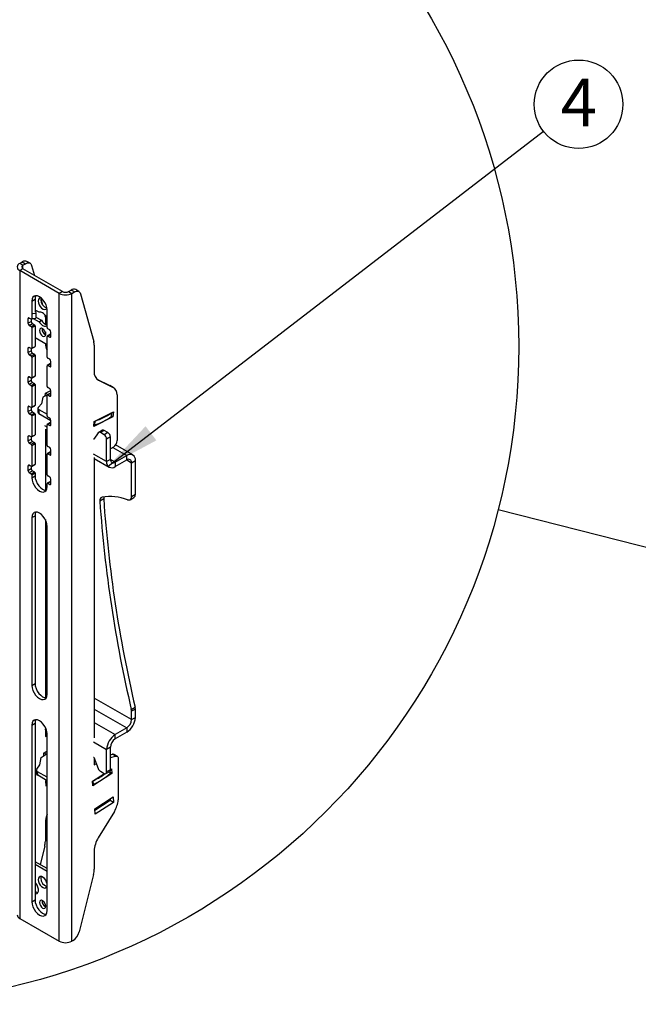
# Model space of a CAD drawing. Extents: x 5 to 292, y 5 to 205.
# Drawn here: x 180 to 214, y 120 to 174 of the extents above; entities that cross this region are included whole.
import ezdxf

# ---------------------------------------------------------------- set-up
doc = ezdxf.new("R2010")
doc.units = 0
doc.layers.get('0').update_dxf_attribs({"linetype": 'CONTINUOUS'})
doc.styles.add('SLDTEXTSTYLE1', font='TXT', dxfattribs={"width": 0.605})
doc.dimstyles.new('SLDDIMSTYLE1', dxfattribs={"dimtxt": 0.18, "dimasz": 3, "dimexe": 0, "dimexo": 0.0625, "dimgap": 0, "dimtad": 0, "dimtih": 1, "dimtoh": 1, "dimdec": 0, "dimrnd": 1e-09, "dimzin": 0, "dimtxsty": 'STANDARD', "dimblk1": 'NONE', "dimblk2": 'NONE', "dimsah": 1, "dimcen": 0.09, "dimazin": 3, "dimtfac": 3, "dimtdec": 0, "dimtofl": 0, "dimtmove": 0, "dimatfit": 3, "dimtolj": 1, "dimtzin": 0})
doc.dimstyles.new('SLDDIMSTYLE7', dxfattribs={"dimtxt": 0.18, "dimasz": 3, "dimexe": 0, "dimexo": 0.0625, "dimgap": 0, "dimtad": 0, "dimtih": 1, "dimtoh": 1, "dimdec": 0, "dimrnd": 1e-09, "dimzin": 0, "dimtxsty": 'STANDARD', "dimsah": 1, "dimcen": 0.09, "dimazin": 3, "dimtfac": 3, "dimtdec": 0, "dimtofl": 0, "dimtmove": 0, "dimatfit": 3, "dimtolj": 1, "dimtzin": 0})

# ---------------------------------------------------------------- blocks, each defined once
blk = doc.blocks.new('_NONE')
blk = doc.blocks.new('SW_NOTE_0_4')
at = {"color": 0, "linetype": 'CONTINUOUS'}
blk.add_circle((1.945, 1.497), 2.454, dxfattribs=at)
at = {"color": 0, "linetype": 'CONTINUOUS', "insert": (1.957, 2.914), "char_height": 2.646, "attachment_point": 2, "style": 'SLDTEXTSTYLE1'}
blk.add_mtext('4', dxfattribs=at)

msp = doc.modelspace()

# ---------------------------------------------------------------- linework, layer by layer
at = {"color": 7, "linetype": 'CONTINUOUS'}
for p, q in [((179.60796, 160.82022), (179.75273, 160.90379)), ((179.78473, 160.71816), (179.60796, 160.82022)), ((179.75273, 160.90379), (179.92951, 160.80174)), ((179.78473, 160.71816), (179.92951, 160.80174)), ((179.78473, 160.52223), (179.78473, 160.71816)), ((180.17949, 160.8265), (180.00271, 160.92855)), ((180.27038, 160.69862), (180.42062, 160.15514)), ((179.78473, 160.52223), (179.60796, 160.42018)), ((179.60796, 160.42018), (179.60796, 124.49238)), ((181.79999, 159.15474), (179.60796, 160.42018)), ((181.97676, 159.25679), (179.78473, 160.52223)), ((181.97676, 159.25679), (181.79999, 159.15474)), ((181.79999, 123.22695), (181.79999, 159.15474)), ((182.31617, 159.25679), (182.46095, 159.34037)), ((182.31617, 159.25679), (182.49295, 159.15474)), ((182.63773, 159.23832), (182.46095, 159.34037)), ((182.49295, 159.15474), (182.63773, 159.23832)), ((182.49295, 123.22695), (182.49295, 159.15474)), ((182.88771, 159.26307), (182.71093, 159.36513)), ((182.9786, 159.13519), (183.7121, 156.48183)), ((180.27971, 158.72592), (180.45648, 158.82797)), ((180.27971, 158.72592), (180.27971, 157.74607)), ((180.45648, 158.82797), (180.45648, 158.10941)), ((180.77906, 158.85853), (180.87112, 158.5255)), ((180.34486, 158.04497), (180.51098, 158.06188)), ((180.67765, 158.10422), (180.45648, 158.23189)), ((180.4596, 158.23009), (180.51098, 158.06188)), ((180.51098, 158.06188), (180.51098, 157.78426)), ((180.51098, 157.84113), (180.81907, 157.66327)), ((181.02924, 157.84317), (181.02924, 157.45222)), ((181.12824, 157.8441), (181.08385, 157.86972)), ((181.12824, 157.25622), (181.12824, 158.23607)), ((180.06757, 157.74605), (180.1383, 157.78687)), ((180.06757, 157.74605), (180.06757, 157.50109)), ((180.06757, 157.50109), (180.24435, 157.60314)), ((180.24435, 157.72565), (180.13829, 157.78688)), ((180.13829, 157.37861), (180.31506, 157.48066)), ((180.13829, 157.37861), (180.24435, 157.31738)), ((180.24435, 157.72565), (180.24435, 157.60314)), ((180.24435, 157.31738), (180.42113, 157.41943)), ((180.26935, 157.72318), (180.34608, 157.76747)), ((180.27971, 157.74607), (180.34486, 157.78368)), ((180.27971, 157.25614), (180.45648, 157.35819)), ((180.31506, 157.48066), (180.42113, 157.41943)), ((180.33769, 157.76662), (180.51098, 157.78426)), ((180.35428, 157.76831), (180.67765, 157.58163)), ((180.45648, 157.35819), (180.45648, 156.21504)), ((180.67765, 157.58163), (180.81907, 157.66327)), ((181.08385, 157.34714), (181.12824, 157.37276)), ((181.08385, 157.34714), (181.12824, 157.32151)), ((180.27971, 157.25614), (180.27971, 156.11299)), ((181.02924, 157.01583), (181.02924, 156.86438)), ((181.12824, 155.62314), (181.12824, 156.7663)), ((181.31537, 156.89124), (181.13859, 156.78919)), ((181.26966, 157.13375), (181.16359, 157.19499)), ((181.16359, 156.78671), (181.34037, 156.88877)), ((181.16359, 156.78671), (181.26966, 156.72548)), ((181.26966, 156.72548), (181.34037, 156.7663)), ((181.34037, 156.76632), (181.34037, 157.01128)), ((180.26935, 156.09009), (180.44613, 156.19214)), ((180.27971, 156.11299), (180.45648, 156.21504)), ((180.45648, 156.70496), (181.12824, 156.31717)), ((181.02924, 156.37432), (181.02924, 156.3691)), ((183.73746, 156.27975), (183.73746, 154.80568)), ((180.06757, 156.11297), (180.1383, 156.15379)), ((180.06757, 156.11297), (180.06757, 155.868)), ((180.06757, 155.868), (180.24435, 155.97005)), ((180.24435, 156.09257), (180.13829, 156.1538)), ((180.13829, 155.74553), (180.31506, 155.84758)), ((180.13829, 155.74553), (180.24435, 155.6843)), ((180.24435, 156.09257), (180.24435, 155.97005)), ((180.24435, 155.6843), (180.42113, 155.78635)), ((180.27971, 155.62306), (180.45648, 155.72511)), ((180.31506, 155.84758), (180.42113, 155.78635)), ((180.45648, 155.72511), (180.45648, 154.58196)), ((180.27971, 155.62306), (180.27971, 154.4799)), ((181.12824, 153.99006), (181.12824, 155.13322)), ((181.31537, 155.25816), (181.13859, 155.15611)), ((181.26966, 155.50067), (181.16359, 155.5619)), ((181.16359, 155.15363), (181.34037, 155.25568)), ((181.16359, 155.15363), (181.26966, 155.0924)), ((181.26966, 155.0924), (181.34037, 155.13322)), ((181.34037, 155.13324), (181.34037, 155.3782)), ((180.26935, 154.45701), (180.44613, 154.55906)), ((180.27971, 154.4799), (180.45648, 154.58196)), ((180.06757, 154.47988), (180.1383, 154.52071)), ((180.06757, 154.47988), (180.06757, 154.23492)), ((180.06757, 154.23492), (180.24435, 154.33697)), ((180.24435, 154.45949), (180.13829, 154.52072)), ((180.13829, 154.11245), (180.31506, 154.2145)), ((180.13829, 154.11245), (180.24435, 154.05122)), ((180.24435, 154.45949), (180.24435, 154.33697)), ((180.24435, 154.05122), (180.42113, 154.15327)), ((180.27971, 153.98998), (180.45648, 154.09203)), ((180.31506, 154.2145), (180.42113, 154.15327)), ((180.45648, 154.09203), (180.45648, 152.94887)), ((183.88309, 154.39342), (184.60703, 154.0453)), ((183.96685, 154.33609), (183.92331, 154.36123)), ((183.96685, 154.33609), (184.7838, 153.94325)), ((184.7838, 153.94325), (184.60703, 154.0453)), ((184.60703, 154.0453), (184.62766, 154.03434)), ((184.80443, 153.93229), (184.62766, 154.03434)), ((180.27971, 153.98998), (180.27971, 152.84682)), ((181.16117, 153.53606), (180.88234, 153.39479)), ((181.01606, 153.46254), (181.03122, 153.61382)), ((181.03122, 153.61382), (181.33766, 153.76908)), ((181.03219, 153.61431), (181.16446, 153.53796)), ((181.12824, 152.35698), (181.12824, 153.50013)), ((181.31537, 153.62508), (181.13859, 153.52303)), ((181.26966, 153.86759), (181.16359, 153.92882)), ((181.16359, 153.52055), (181.34037, 153.6226)), ((181.16359, 153.52055), (181.26966, 153.45932)), ((181.26966, 153.45932), (181.34037, 153.50014)), ((181.34037, 153.50015), (181.34037, 153.74512)), ((185.01025, 153.52376), (185.01025, 150.9984)), ((180.26935, 152.82393), (180.44613, 152.92598)), ((180.27971, 152.84682), (180.45648, 152.94887)), ((180.80844, 153.0369), (180.6472, 152.84478)), ((180.88234, 153.39479), (180.80844, 153.0369)), ((180.06757, 152.8468), (180.1383, 152.88763)), ((180.06757, 152.8468), (180.06757, 152.60184)), ((180.06757, 152.60184), (180.24435, 152.70389)), ((180.24435, 152.82641), (180.13829, 152.88764)), ((180.13829, 152.47937), (180.31506, 152.58142)), ((180.13829, 152.47937), (180.24435, 152.41814)), ((180.24435, 152.82641), (180.24435, 152.70389)), ((180.24435, 152.41814), (180.42113, 152.52019)), ((180.27971, 152.3569), (180.45648, 152.45895)), ((180.31506, 152.58142), (180.42113, 152.52019)), ((180.45648, 152.45895), (180.45648, 151.31579)), ((180.61896, 152.79324), (180.60816, 152.58325)), ((180.67753, 152.71146), (180.66674, 152.50147)), ((180.66674, 152.50147), (181.34037, 152.1126)), ((180.67753, 152.71146), (181.12824, 152.45127)), ((183.73944, 152.0504), (184.79812, 152.58679)), ((184.69577, 152.53493), (184.68517, 152.32863)), ((184.69378, 152.34277), (184.70387, 152.53904)), ((184.79812, 152.58679), (184.77049, 152.31101)), ((180.27971, 152.3569), (180.27971, 151.21374)), ((181.12824, 150.7239), (181.12824, 151.86705)), ((181.31537, 151.992), (181.13859, 151.88995)), ((181.26966, 152.23451), (181.16359, 152.29574)), ((181.16359, 151.88747), (181.34037, 151.98952)), ((181.16359, 151.88747), (181.26966, 151.82624)), ((181.26966, 151.82624), (181.34037, 151.86706)), ((181.34037, 151.86707), (181.34037, 152.11204)), ((184.77049, 152.31101), (183.71181, 151.77462)), ((183.71181, 151.77462), (183.73944, 152.0504)), ((183.76562, 152.06367), (183.75502, 151.85736)), ((184.77049, 152.31101), (184.6944, 152.35494)), ((180.26935, 151.19085), (180.44613, 151.2929)), ((180.27971, 151.21374), (180.45648, 151.31579)), ((181.12824, 151.72829), (180.99638, 151.80441)), ((181.02924, 151.62241), (181.02924, 148.2399)), ((181.02924, 151.55712), (181.12824, 151.49997)), ((181.12824, 151.29931), (181.02924, 151.35646)), ((183.96253, 151.41834), (183.7204, 151.06882)), ((184.19746, 151.5621), (183.98533, 151.43964)), ((184.29745, 151.5522), (184.08532, 151.42974)), ((184.28609, 151.31384), (184.08532, 151.42974)), ((184.49822, 151.4363), (184.28609, 151.31384)), ((184.49822, 151.4363), (184.29745, 151.5522)), ((180.06757, 151.21372), (180.1383, 151.25455)), ((180.06757, 151.21372), (180.06757, 150.96876)), ((180.06757, 150.96876), (180.24435, 151.07081)), ((180.24435, 151.19332), (180.13829, 151.25455)), ((180.13829, 150.84628), (180.31506, 150.94834)), ((180.13829, 150.84628), (180.24435, 150.78505)), ((180.24435, 151.19332), (180.24435, 151.07081)), ((180.24435, 150.78505), (180.42113, 150.8871)), ((180.27971, 150.72382), (180.45648, 150.82587)), ((180.27971, 150.72382), (180.27971, 149.58066)), ((180.31506, 150.94834), (180.42113, 150.8871)), ((180.45648, 150.82587), (180.45648, 149.68271)), ((181.02924, 151.11154), (181.12824, 151.05439)), ((183.7204, 151.06882), (183.7046, 151.07795)), ((184.63964, 151.19135), (184.42751, 151.06889)), ((184.42751, 149.82366), (184.42751, 151.06889)), ((184.63964, 149.94612), (184.63964, 151.19135)), ((185.87868, 150.1938), (184.92072, 150.74681)), ((181.12824, 149.09081), (181.12824, 150.23397)), ((181.31537, 150.35891), (181.13859, 150.25686)), ((181.26966, 150.60143), (181.16359, 150.66266)), ((181.16359, 150.25439), (181.34037, 150.35644)), ((181.16359, 150.25439), (181.26966, 150.19316)), ((181.26966, 150.19316), (181.34037, 150.23398)), ((181.34037, 150.23399), (181.34037, 150.47895)), ((184.42751, 149.82366), (183.7046, 150.24099)), ((184.79812, 150.63098), (184.63964, 150.53949)), ((184.76207, 150.61017), (185.5412, 150.16038)), ((180.26935, 149.55777), (180.44613, 149.65982)), ((180.27971, 149.58066), (180.45648, 149.68271)), ((183.73746, 150.05899), (183.73746, 134.49756)), ((183.73746, 149.99369), (184.56734, 149.51462)), ((184.63964, 149.94612), (184.42751, 149.82366)), ((184.90481, 149.793), (184.63964, 149.94607)), ((184.90481, 149.793), (185.5412, 150.16038)), ((184.90481, 149.54803), (185.5412, 149.91542)), ((184.90481, 149.793), (184.90481, 149.54803)), ((185.54116, 149.91539), (185.80637, 149.76229)), ((185.5412, 149.91542), (185.5412, 150.16038)), ((185.80637, 149.76229), (186.0185, 149.88475)), ((185.80637, 147.89601), (185.80637, 149.76229)), ((186.0185, 148.01847), (186.0185, 149.88475)), ((180.06757, 149.58064), (180.1383, 149.62147)), ((180.06757, 149.58064), (180.06757, 149.33568)), ((180.06757, 149.33568), (180.24435, 149.43773)), ((180.24435, 149.56024), (180.13829, 149.62147)), ((180.13829, 149.2132), (180.31506, 149.31525)), ((180.13829, 149.2132), (180.24435, 149.15197)), ((180.24435, 149.56024), (180.24435, 149.43773)), ((180.24435, 149.15197), (180.42113, 149.25402)), ((180.27971, 149.09074), (180.45648, 149.19279)), ((180.27971, 149.09074), (180.27971, 148.92743)), ((180.31506, 149.31525), (180.42113, 149.25402)), ((180.45648, 149.19279), (180.45648, 149.02948)), ((180.27971, 148.92743), (180.45648, 149.02948)), ((181.12824, 148.43758), (181.12824, 148.60089)), ((181.31537, 148.72583), (181.13859, 148.62378)), ((181.26966, 148.96835), (181.16359, 149.02958)), ((181.16359, 148.62131), (181.34037, 148.72336)), ((181.16359, 148.62131), (181.26966, 148.56008)), ((181.26966, 148.56008), (181.34037, 148.6009)), ((181.34037, 148.60091), (181.34037, 148.84587)), ((185.80637, 147.89601), (186.0185, 148.01847)), ((184.26323, 147.75076), (184.0511, 147.6283)), ((185.72351, 147.71287), (185.93564, 147.83534)), ((180.27971, 146.72277), (180.45648, 146.82482)), ((180.27971, 146.72277), (180.27971, 137.4142)), ((180.45648, 146.82482), (180.45648, 137.51625)), ((181.02924, 146.60462), (181.02924, 136.72667)), ((181.12824, 136.92436), (181.12824, 146.23292)), ((181.12824, 143.70552), (181.02924, 143.76267)), ((181.12824, 143.1339), (181.02924, 143.19105)), ((181.02924, 142.94613), (181.12824, 142.88898)), ((181.12824, 138.21428), (181.02924, 138.27143)), ((181.02924, 137.65908), (181.12824, 137.60193)), ((180.27971, 137.4142), (180.45648, 137.51625)), ((181.02924, 136.92431), (181.12533, 136.86884)), ((185.80637, 135.51366), (183.73746, 136.70801)), ((183.73746, 136.09566), (185.5412, 135.05438)), ((185.79387, 136.07805), (186.006, 136.20051)), ((186.0185, 136.09728), (185.80637, 135.97482)), ((186.0185, 135.63612), (186.0185, 136.09728)), ((185.80637, 135.51366), (185.80637, 135.97482)), ((185.80637, 135.51366), (186.0185, 135.63612)), ((180.27971, 135.20954), (180.45648, 135.31159)), ((180.27971, 135.20954), (180.27971, 125.41105)), ((180.45648, 135.31159), (180.45648, 125.5131)), ((180.99638, 135.00408), (181.08799, 134.9512)), ((181.02924, 134.98511), (181.02924, 134.57241)), ((183.73746, 135.36089), (184.90481, 134.68699)), ((185.5412, 135.05438), (184.90481, 134.68699)), ((185.5412, 135.05438), (185.5412, 134.80941)), ((181.02924, 134.77651), (181.11875, 134.82819)), ((181.02924, 134.57241), (181.12824, 134.62956)), ((181.12824, 124.92121), (181.12824, 134.7197)), ((185.5412, 134.80941), (184.90481, 134.44203)), ((184.90481, 134.44203), (184.90481, 134.68699)), ((183.7046, 134.27762), (184.42751, 133.86029)), ((184.63964, 133.98275), (184.42751, 133.86029)), ((184.42751, 132.61507), (184.42751, 133.86029)), ((184.63964, 132.73753), (184.63964, 133.98275)), ((180.72549, 133.00101), (180.7994, 133.41109)), ((180.7994, 133.41109), (181.08173, 133.59402)), ((180.93859, 133.65986), (181.12824, 133.78274)), ((180.94696, 133.5067), (180.93859, 133.65986)), ((181.08173, 133.59402), (180.9523, 133.66874)), ((183.7046, 133.44066), (183.7204, 133.43154)), ((183.7204, 133.43154), (183.96253, 132.80247)), ((183.73746, 133.38723), (183.73746, 133.00899)), ((184.63964, 133.56727), (184.7445, 133.59308)), ((184.63964, 133.4217), (184.92127, 133.49103)), ((184.92127, 133.49103), (184.7445, 133.59308)), ((185.01279, 133.48162), (184.83601, 133.58367)), ((185.07493, 133.34426), (185.07493, 131.0608)), ((180.53593, 132.70392), (180.54672, 132.50639)), ((180.56414, 132.77179), (180.72549, 133.00101)), ((183.73746, 133.21309), (183.7923, 133.24475)), ((183.73746, 133.00899), (183.85657, 133.07775)), ((184.63964, 132.73753), (184.42751, 132.61507)), ((184.63964, 132.73971), (184.70549, 132.78238)), ((184.70549, 132.78238), (184.71931, 132.52955)), ((181.12824, 132.31524), (180.59447, 132.62337)), ((180.60527, 132.42585), (180.59447, 132.62337)), ((181.12824, 132.12394), (180.60527, 132.42585)), ((183.64681, 132.09644), (184.30599, 132.52353)), ((184.71931, 132.52955), (183.66062, 131.84361)), ((184.08532, 132.6493), (184.28609, 132.5334)), ((184.38608, 132.5235), (184.59821, 132.64596)), ((184.62381, 132.53272), (184.61676, 132.66168)), ((184.63241, 132.55123), (184.62566, 132.6748)), ((184.71931, 132.52955), (184.63081, 132.58063)), ((181.05892, 132.12624), (181.08971, 132.14618)), ((181.07532, 131.826), (181.05892, 132.12624)), ((181.12824, 132.07687), (181.0639, 132.03518)), ((181.12824, 131.86028), (181.07532, 131.826)), ((183.66062, 131.84361), (183.64681, 132.09644)), ((183.69366, 131.93006), (183.68328, 132.12007)), ((183.76714, 130.56281), (184.79053, 131.22589)), ((184.62518, 131.11875), (184.63016, 131.0277)), ((184.79053, 131.22589), (184.80694, 130.92565)), ((183.78354, 130.26258), (183.76714, 130.56281)), ((184.63016, 131.0277), (183.77212, 130.47176)), ((184.80694, 130.92565), (183.78354, 130.26258)), ((184.80694, 130.92565), (184.63016, 131.0277)), ((184.8561, 130.42768), (183.96524, 128.96484)), ((181.02924, 129.79647), (181.02924, 128.77497)), ((180.99201, 128.49202), (180.73713, 127.47407)), ((183.73746, 128.23305), (183.73746, 127.21155)), ((181.12824, 127.24829), (180.45648, 127.63608)), ((181.12824, 127.08501), (180.45648, 127.4728)), ((183.70023, 126.9286), (182.90199, 123.74062)), ((180.48276, 126.45818), (180.45648, 126.35325)), ((180.27971, 125.41105), (180.45648, 125.5131)), ((179.60796, 124.49238), (181.79999, 123.22695)), ((182.56706, 123.26973), (182.49295, 123.22695))]:
    msp.add_line(p, q, dxfattribs=at)
at = {"color": 7, "linetype": 'CONTINUOUS', "flags": 128}
for points in [[(179.92951, 160.80174), (179.9868, 160.82942), (180.04258, 160.84558), (180.09537, 160.84978), (180.14378, 160.84192), (180.18652, 160.8222), (180.22247, 160.79115), (180.25067, 160.74959), (180.27038, 160.69862)], [(181.12824, 158.23607), (181.11378, 158.37122), (181.07139, 158.51385), (181.00397, 158.65424), (180.9161, 158.78282), (180.81378, 158.89083), (180.70397, 158.97092), (180.59416, 159.01762), (180.49184, 159.02774), (180.40397, 159.00061), (180.33655, 158.93807), (180.29416, 158.84437), (180.27971, 158.72592)], [(180.5057, 159.02859), (180.47094, 158.94642), (180.45648, 158.82797)], [(182.63773, 159.23832), (182.69502, 159.266), (182.7508, 159.28215), (182.80359, 159.28636), (182.852, 159.2785), (182.89474, 159.25878), (182.93069, 159.22773), (182.95889, 159.18617), (182.9786, 159.13519)], [(180.80447, 158.89896), (180.74539, 158.90044), (180.68545, 158.87133), (180.64667, 158.81097), (180.63326, 158.72592)], [(180.63326, 158.72592), (180.64667, 158.62538), (180.68545, 158.52026), (180.74539, 158.42194), (180.81999, 158.34107), (180.90119, 158.28643), (180.98016, 158.26394), (181.04837, 158.27602), (181.09841, 158.32137), (181.11618, 158.35901)], [(180.79139, 158.90114), (180.78809, 158.89261), (180.77468, 158.80756)], [(181.08385, 157.86972), (181.03931, 157.93373), (180.98949, 157.99079), (180.93604, 158.03901), (180.88075, 158.07679), (180.82545, 158.10286), (180.772, 158.11634), (180.72218, 158.1168), (180.67765, 158.10422)], [(180.67765, 157.58163), (180.72218, 157.51763), (180.772, 157.46056), (180.82545, 157.41234), (180.88075, 157.37456), (180.93604, 157.3485), (180.98949, 157.33501), (181.03931, 157.33455), (181.08385, 157.34714)], [(180.71743, 157.16319), (180.70397, 157.09284), (180.71743, 157.00695), (180.75575, 156.91861), (180.8131, 156.84125), (180.88075, 156.78666), (180.9484, 156.76314), (181.00575, 156.77428), (181.04407, 156.81839), (181.05752, 156.88874), (181.04407, 156.97463), (181.00575, 157.06297), (180.9484, 157.14033), (180.88075, 157.19493), (180.8131, 157.21844), (180.75575, 157.2073), (180.71743, 157.16319)], [(180.6472, 152.84478), (180.63264, 152.82923), (180.62317, 152.8124), (180.61905, 152.79477), (180.6204, 152.77682), (180.62718, 152.75903), (180.63921, 152.7419), (180.65615, 152.7259), (180.67753, 152.71146)], [(180.27971, 148.92743), (180.29416, 148.79228), (180.33655, 148.64965), (180.40397, 148.50926), (180.49184, 148.38068), (180.59416, 148.27266), (180.70397, 148.19258), (180.81378, 148.14588), (180.9161, 148.13576), (181.00397, 148.16289), (181.07139, 148.22543), (181.11378, 148.31913), (181.12824, 148.43758)], [(180.45648, 149.02948), (180.47094, 148.89433), (180.51332, 148.7517), (180.58075, 148.61131), (180.66862, 148.48273), (180.77094, 148.37472), (180.88075, 148.29463), (180.99056, 148.24793), (181.07902, 148.23696)], [(185.57772, 147.70744), (185.6245, 147.69591), (185.66829, 147.69513), (185.7078, 147.70513), (185.74185, 147.72561), (185.76944, 147.75597), (185.78975, 147.7953), (185.80218, 147.84245), (185.80637, 147.89601)], [(181.12824, 146.23292), (181.11378, 146.36807), (181.07139, 146.5107), (181.00397, 146.65109), (180.9161, 146.77967), (180.81378, 146.88768), (180.70397, 146.96777), (180.59416, 147.01447), (180.49184, 147.02459), (180.40397, 146.99746), (180.33655, 146.93492), (180.29416, 146.84122), (180.27971, 146.72277)], [(180.5057, 147.02544), (180.47094, 146.94327), (180.45648, 146.82482)], [(180.27971, 137.4142), (180.29416, 137.27905), (180.33655, 137.13643), (180.40397, 136.99604), (180.49184, 136.86745), (180.59416, 136.75944), (180.70397, 136.67935), (180.81378, 136.63266), (180.9161, 136.62253), (181.00397, 136.64966), (181.07139, 136.71221), (181.11378, 136.8059), (181.12824, 136.92436)], [(180.45648, 137.51625), (180.47094, 137.3811), (180.51332, 137.23848), (180.58075, 137.09809), (180.66862, 136.9695), (180.77094, 136.86149), (180.88075, 136.78141), (180.99056, 136.73471), (181.07902, 136.72374)], [(181.12824, 134.7197), (181.11378, 134.85484), (181.07139, 134.99747), (181.00397, 135.13786), (180.9161, 135.26645), (180.81378, 135.37446), (180.70397, 135.45454), (180.59416, 135.50124), (180.49184, 135.51137), (180.40397, 135.48423), (180.33655, 135.42169), (180.29416, 135.328), (180.27971, 135.20954)], [(180.5057, 135.51221), (180.47094, 135.43005), (180.45648, 135.31159)], [(184.92127, 133.49103), (184.95329, 133.4956), (184.98296, 133.49304), (185.00949, 133.48344), (185.03222, 133.46703), (185.05054, 133.44424), (185.06397, 133.41566), (185.07218, 133.38205), (185.07493, 133.34426)], [(184.63964, 132.73753), (184.63693, 132.70723), (184.62888, 132.68125), (184.61581, 132.66056), (184.59821, 132.64596), (184.59822, 132.64596)], [(180.64667, 126.72092), (180.63326, 126.63586), (180.64667, 126.53533), (180.68545, 126.4302), (180.74539, 126.33188), (180.81999, 126.25102), (180.90119, 126.19638), (180.98016, 126.17388), (181.04837, 126.18597), (181.09841, 126.23132), (181.12486, 126.30503), (181.12486, 126.39911), (181.09841, 126.50336), (181.04837, 126.60649), (180.98016, 126.69732), (180.90119, 126.766), (180.81999, 126.80511), (180.74539, 126.81039), (180.68545, 126.78127), (180.64667, 126.72092)], [(180.79139, 126.81109), (180.78809, 126.80256), (180.77468, 126.7175)], [(180.45648, 125.846), (180.49891, 125.84484), (180.56812, 125.86862), (180.61799, 125.9243), (180.64409, 126.00692), (180.64409, 126.10915), (180.61799, 126.2219), (180.56812, 126.33515), (180.49891, 126.43884), (180.45648, 126.48666)], [(180.27971, 125.41105), (180.29416, 125.2759), (180.33655, 125.13328), (180.40397, 124.99289), (180.49184, 124.8643), (180.59416, 124.75629), (180.70397, 124.6762), (180.81378, 124.62951), (180.9161, 124.61938), (181.00397, 124.64651), (181.07139, 124.70906), (181.11378, 124.80275), (181.12824, 124.92121)], [(180.45648, 125.5131), (180.47094, 125.37796), (180.51332, 125.23533), (180.58075, 125.09494), (180.66862, 124.96635), (180.77094, 124.85834), (180.88075, 124.77826), (180.99056, 124.73156), (181.07902, 124.72059)], [(180.71743, 125.44058), (180.70397, 125.37023), (180.71743, 125.28434), (180.75575, 125.19599), (180.8131, 125.11864), (180.88075, 125.06404), (180.9484, 125.04053), (181.00575, 125.05167), (181.04407, 125.09578), (181.05752, 125.16613), (181.04407, 125.25202), (181.00575, 125.34036), (180.9484, 125.41772), (180.88075, 125.47232), (180.8131, 125.49583), (180.75575, 125.48469), (180.71743, 125.44058)]]:
    msp.add_lwpolyline(points, dxfattribs=at)
at = {"color": 7, "linetype": 'CONTINUOUS'}
msp.add_circle((170.78035, 156.21197), 36.48705, dxfattribs=at)
for centre, radius, start, end in [((179.68387, 160.6202), 0.21394, 110.783173, 249.216827), ((179.82192, 160.6202), 0.10479, 110.783716, 249.216284), ((179.89876, 160.70368), 0.24773, 65.190323, 126.120208), ((182.14647, 159.82345), 0.75314, 242.609605, 297.390395), ((182.14647, 159.58432), 0.36888, 242.609644, 297.390356), ((182.60698, 159.14026), 0.24773, 65.190431, 126.120015), ((181.25357, 158.80394), 0.47891, 179.56781, 252.745947), ((180.18852, 157.84543), 0.84073, 359.846297, 7.486525), ((180.11068, 157.75304), 0.04367, 50.79711, 189.213229), ((180.2211, 157.50807), 0.15368, 182.606142, 237.394243), ((180.25815, 157.74257), 0.02184, 230.796649, 9.214213), ((180.39787, 157.61012), 0.15368, 182.605176, 237.394696), ((180.20295, 157.25265), 0.07684, 2.605132, 57.39474), ((180.37972, 157.3547), 0.07684, 2.605875, 57.393997), ((181.25624, 157.89496), 0.49477, 207.921638, 255.005733), ((181.19345, 157.17131), 0.34725, 173.576799, 246.417821), ((181.14979, 156.76979), 0.02184, 50.797845, 189.213074), ((181.205, 157.25972), 0.07684, 182.606883, 237.39298), ((181.18685, 157.0043), 0.15368, 2.605172, 57.394688), ((181.29726, 156.75933), 0.04367, 230.796497, 9.214394), ((181.32572, 156.86832), 0.02515, 54.38248, 114.307132), ((180.43299, 156.21188), 0.0237, 303.645025, 7.665461), ((181.62392, 156.33945), 0.59542, 177.145785, 213.643563), ((182.97678, 156.28692), 0.76072, 359.460229, 14.846391), ((180.11068, 156.11996), 0.04367, 50.79721, 189.213242), ((180.2211, 155.87499), 0.15368, 182.606146, 237.394268), ((180.25815, 156.10949), 0.02184, 230.796688, 9.214174), ((180.39787, 155.97704), 0.15368, 182.605153, 237.3947), ((180.20295, 155.61957), 0.07684, 2.605153, 57.394701), ((180.37972, 155.72162), 0.07684, 2.605801, 57.394052), ((181.14979, 155.13671), 0.02184, 50.797428, 189.213434), ((181.205, 155.62664), 0.07684, 182.606892, 237.392961), ((181.18685, 155.37121), 0.15368, 2.60509, 57.394763), ((181.29726, 155.12624), 0.04367, 230.796462, 9.2144), ((181.32572, 155.23524), 0.02515, 54.383012, 114.307234), ((180.43265, 154.57895), 0.02402, 304.123341, 7.187145), ((184.22375, 154.75241), 0.4892, 173.747809, 238.322408), ((180.11068, 154.48688), 0.04367, 50.797033, 189.213306), ((180.2211, 154.24191), 0.15368, 182.606151, 237.394225), ((180.25815, 154.47641), 0.02184, 230.796359, 9.214503), ((180.39787, 154.34396), 0.15368, 182.605216, 237.394637), ((180.20295, 153.98649), 0.07684, 2.605153, 57.394701), ((180.37972, 154.08854), 0.07684, 2.605892, 57.393961), ((181.14979, 153.50363), 0.02184, 50.797583, 189.213279), ((181.205, 153.99355), 0.07684, 182.606954, 237.39305), ((181.18685, 153.73813), 0.15368, 2.605181, 57.394672), ((181.29726, 153.49316), 0.04367, 230.796841, 9.214473), ((181.32572, 153.60216), 0.02515, 54.382232, 114.307168), ((184.54325, 153.54253), 0.46738, 357.697904, 59.023172), ((180.43332, 152.94556), 0.0234, 303.177583, 8.132203), ((180.11068, 152.85379), 0.04367, 50.797285, 189.213054), ((180.2211, 152.60883), 0.15368, 182.606319, 237.394057), ((180.25815, 152.84333), 0.02184, 230.79721, 9.213652), ((180.39787, 152.71088), 0.15368, 182.60516, 237.394844), ((180.20295, 152.35341), 0.07684, 2.60509, 57.394612), ((180.37972, 152.45546), 0.07684, 2.60583, 57.393873), ((180.70642, 152.59176), 0.09862, 184.947668, 246.277501), ((182.79733, 155.13701), 3.21848, 287.904957, 305.833989), ((181.14979, 151.87055), 0.02184, 50.797891, 189.212971), ((181.205, 152.36047), 0.07684, 182.606591, 237.393414), ((181.18685, 152.10505), 0.15368, 2.605181, 57.394672), ((181.29726, 151.86008), 0.04367, 230.79679, 9.214072), ((181.32572, 151.96908), 0.02515, 54.382232, 114.307168), ((183.73008, 151.93756), 0.08399, 262.95549, 287.27322), ((182.78523, 154.925), 3.21728, 287.543598, 306.195386), ((184.67483, 152.34462), 0.01904, 302.880599, 354.449381), ((180.4319, 151.31312), 0.02472, 305.115431, 6.195055), ((184.0297, 151.36179), 0.08781, 50.699404, 139.909624), ((184.23882, 151.46997), 0.10099, 54.511075, 114.178158), ((184.12046, 151.05491), 0.30737, 2.606186, 57.39419), ((184.3326, 151.17738), 0.30736, 2.605181, 57.394672), ((180.11068, 151.22071), 0.04367, 50.797285, 189.213054), ((180.2211, 150.97575), 0.15368, 182.606151, 237.394225), ((180.25815, 151.21024), 0.02184, 230.796822, 9.21404), ((180.39787, 151.0778), 0.15368, 182.605349, 237.394504), ((180.20295, 150.72032), 0.07684, 2.605579, 57.394425), ((180.37972, 150.82237), 0.07684, 2.605968, 57.393734), ((181.205, 150.72739), 0.07684, 182.607318, 237.392686), ((184.54969, 151.01936), 0.46104, 302.605598, 357.394549), ((181.14979, 150.23747), 0.02184, 50.797583, 189.213279), ((181.18685, 150.47197), 0.15368, 2.605119, 57.394583), ((181.29726, 150.227), 0.04367, 230.795671, 9.215191), ((181.32572, 150.33599), 0.02515, 54.383791, 114.3073), ((185.72753, 149.93195), 0.29478, 350.78593, 129.203335), ((180.11068, 149.58763), 0.04367, 50.796319, 189.21402), ((180.4319, 149.68004), 0.02472, 305.115844, 6.195343), ((184.71849, 149.77646), 0.29478, 170.785911, 309.203198), ((184.8013, 149.9199), 0.16377, 170.785603, 309.203484), ((185.64472, 149.78851), 0.16377, 350.78634, 129.203268), ((180.2211, 149.34267), 0.15368, 182.606089, 237.394136), ((180.25815, 149.57716), 0.02184, 230.796514, 9.214348), ((180.39787, 149.44471), 0.15368, 182.605244, 237.39476), ((180.20295, 149.08724), 0.07684, 2.605579, 57.394425), ((180.37972, 149.18929), 0.07684, 2.605591, 57.394414), ((181.205, 149.09431), 0.07684, 182.607318, 237.392686), ((181.14979, 148.60439), 0.02184, 50.797583, 189.213279), ((181.18685, 148.83889), 0.15368, 2.605119, 57.394583), ((181.29726, 148.59392), 0.04367, 230.795671, 9.215191), ((181.32572, 148.70292), 0.02515, 54.378564, 114.309146), ((185.82346, 147.99641), 0.19629, 304.857156, 6.454878), ((184.23629, 147.67275), 0.19045, 108.13813, 193.497435), ((256.73879, 152.68924), 72.86366, 183.9828366, 193.1779595), ((184.60337, 145.15712), 2.73012, 69.090654, 98.984808), ((184.57389, 147.77725), 0.31179, 162.736882, 184.874285), ((256.72119, 152.77704), 72.63208, 183.9681528, 193.1926577), ((185.34474, 135.9713), 0.46165, 0.436882, 13.369516), ((185.55681, 136.09376), 0.46171, 0.436926, 13.367843), ((184.98223, 135.68327), 1.03734, 302.605475, 357.394483), ((185.23066, 135.53985), 0.5763, 302.605391, 357.394377), ((185.46378, 133.81313), 1.03734, 122.605592, 177.394522), ((185.21535, 133.95655), 0.5763, 122.60535, 177.394697), ((184.77899, 133.47885), 0.11932, 61.452588, 106.802293), ((180.62759, 132.70745), 0.09037, 134.599865, 248.499364), ((184.25102, 132.90794), 0.30716, 200.081652, 237.353431), ((180.648, 132.51846), 0.102, 186.79286, 245.228288), ((182.32303, 135.06463), 3.42114, 293.617982, 312.261759), ((182.19632, 135.47557), 3.66291, 294.648155, 306.052081), ((184.3413, 132.60108), 0.08734, 230.796319, 9.21402), ((184.60871, 132.55099), 0.02371, 309.563948, 0.575578), ((183.6629, 132.00133), 0.07763, 265.070018, 293.345308), ((183.56029, 131.22994), 1.52405, 328.237294, 353.627957), ((182.35411, 129.76692), 1.3252, 157.675853, 178.722443), ((185.1971, 128.18007), 1.46061, 147.50033, 177.921285), ((179.85617, 128.7854), 1.17312, 345.517654, 359.490772), ((181.25357, 126.71389), 0.4789, 179.567631, 252.746093), ((182.56445, 127.22197), 1.17306, 345.517152, 359.490977), ((180.64906, 126.24355), 0.3191, 232.879869, 264.568429), ((181.19345, 125.4487), 0.34724, 173.576393, 246.418272), ((179.70966, 124.71685), 0.24644, 185.694452, 245.625577), ((182.14189, 123.9267), 0.78255, 302.909256, 346.244127), ((182.14647, 123.89566), 0.75314, 242.609819, 297.390181)]:
    msp.add_arc(centre, radius, start, end, dxfattribs=at)

# ---------------------------------------------------------------- block references
msp.add_blockref('SW_NOTE_0_4', (208.64339, 168.1457), dxfattribs=at)

# ---------------------------------------------------------------- leaders
msp.add_leader([(184.50751, 149.56439), (208.64339, 168.1457)], dimstyle='SLDDIMSTYLE7', dxfattribs=at)
at = {"color": 7, "linetype": 'CONTINUOUS', "has_arrowhead": 0}
msp.add_leader([(206.13098, 147.17611), (215.07795, 144.88933)], dimstyle='SLDDIMSTYLE1', dxfattribs=at)

doc.saveas('drawing.dxf')
